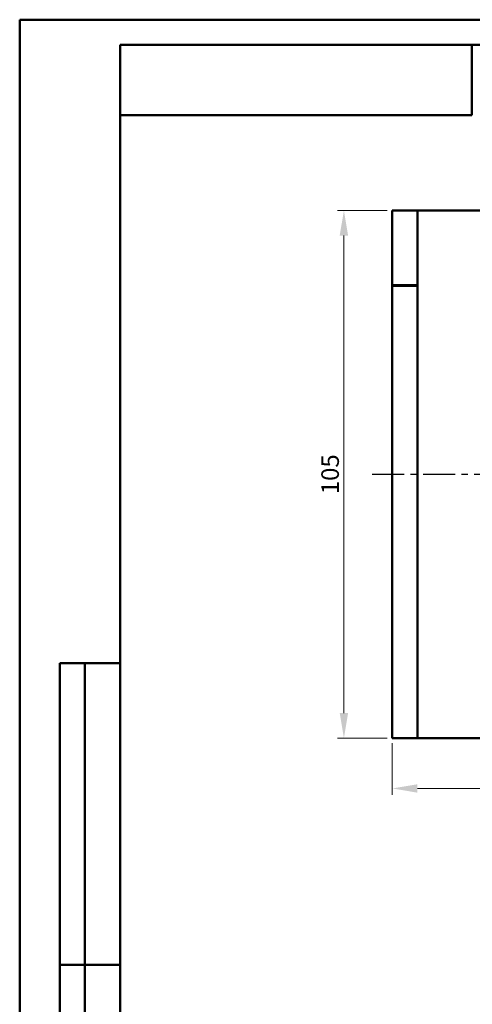
# Model space of a CAD drawing. Extents: x -426 to 168, y -442 to -22.
# Drawn here: x -426 to -336, y -217 to -22 of the extents above; entities that cross this region are included whole.
import ezdxf

# ---------------------------------------------------------------- set-up
doc = ezdxf.new("R2010")
doc.units = 0
doc.header["$MEASUREMENT"] = 0
doc.linetypes.add('CENTER', pattern=[10.16, 6.35, -1.27, 1.27, -1.27])
for name, color, linetype, lineweight in [('main', 5, 'Continuous', 50), ('size', 7, 'Continuous', 25), ('ОСЕВЫЕ', 1, 'CENTER', 25)]:
    doc.layers.add(name, color=color, linetype=linetype, lineweight=lineweight)
doc.layers.add('ФОРМАТ', color=7, linetype='Continuous')
doc.styles.add('GOST', font='gost.shx', dxfattribs={"width": 0.8, "oblique": 15, "height": 3.5})
doc.dimstyles.get("Standard").update_dxf_attribs({"dimtxt": 3.5, "dimasz": 4, "dimexe": 1.25, "dimexo": 0.0625, "dimgap": 0.5, "dimtad": 1, "dimdec": 1, "dimtxsty": 'GOST', "dimcen": 0.09, "dimclrd": 256, "dimclre": 256, "dimclrt": 256, "dimadec": 0, "dimazin": 2, "dimtfac": 1, "dimtdec": 1, "dimtofl": 0, "dimtmove": 1, "dimatfit": 1, "dimfxl": 1, "dimtolj": 1, "dimtzin": 0, "dimlwd": -1, "dimlwe": -1, "dimarcsym": 0})

# ---------------------------------------------------------------- blocks, each defined once
blk = doc.blocks.new('*D90')
at = {"layer": 'Defpoints', "color": 0, "transparency": 16777216}
for p in [(-352.32, -164.51), (-202.32, -164.51), (-202.32, -174.51)]:
    blk.add_point(p, dxfattribs=at)
at = {"layer": 'size', "lineweight": 0, "ltscale": 5, "transparency": 16777216}
for p, q in [((-352.32, -165.51), (-352.32, -175.76)), ((-202.32, -165.51), (-202.32, -175.76)), ((-347.32, -174.51), (-207.32, -174.51))]:
    blk.add_line(p, q, dxfattribs=at)
at = {"layer": 'size', "transparency": 16777216}
for points in [[(-347.32, -173.68), (-347.32, -175.35), (-352.32, -174.51)], [(-207.32, -175.35), (-207.32, -173.68), (-202.32, -174.51)]]:
    blk.add_solid(points, dxfattribs=at)
at = {"layer": 'size', "ltscale": 100, "transparency": 16777216, "insert": (-277.32, -171.76), "char_height": 3.5, "attachment_point": 5, "style": 'GOST'}
blk.add_mtext('\\A1;150', dxfattribs=at)
blk = doc.blocks.new('*D91')
at = {"layer": 'Defpoints', "color": 0, "transparency": 16777216}
for p in [(-352.32, -59.51), (-361.95, -164.51), (-352.32, -164.51)]:
    blk.add_point(p, dxfattribs=at)
at = {"layer": 'size', "lineweight": 0, "ltscale": 5, "transparency": 16777216}
for p, q in [((-353.32, -59.51), (-363.2, -59.51)), ((-361.95, -64.51), (-361.95, -159.51)), ((-353.32, -164.51), (-363.2, -164.51))]:
    blk.add_line(p, q, dxfattribs=at)
at = {"layer": 'size', "transparency": 16777216}
for points in [[(-361.12, -64.51), (-362.79, -64.51), (-361.95, -59.51)], [(-362.79, -159.51), (-361.12, -159.51), (-361.95, -164.51)]]:
    blk.add_solid(points, dxfattribs=at)
at = {"layer": 'size', "ltscale": 100, "transparency": 16777216, "insert": (-364.7, -112.01), "char_height": 3.5, "attachment_point": 5, "rotation": 90, "style": 'GOST'}
blk.add_mtext('\\A1;105', dxfattribs=at)

msp = doc.modelspace()

# ---------------------------------------------------------------- linework, layer by layer
at = {"layer": 'main', "linetype": 'Continuous'}
for p, q in [((-352.32, -59.51), (-352.32, -74.41)), ((-352.32, -59.51), (-347.32, -59.51)), ((-347.32, -59.51), (-347.32, -74.41)), ((-289.32, -59.51), (-347.32, -59.51)), ((-347.32, -59.51), (-347.32, -164.51)), ((-347.32, -74.41), (-352.32, -74.41)), ((-352.32, -74.41), (-352.32, -74.51)), ((-352.32, -74.51), (-352.32, -164.51)), ((-352.32, -74.51), (-347.32, -74.51)), ((-347.32, -74.51), (-347.32, -164.51)), ((-352.32, -164.51), (-347.32, -164.51)), ((-347.32, -164.51), (-289.32, -164.51))]:
    msp.add_line(p, q, dxfattribs=at)
at = {"layer": 'ОСЕВЫЕ'}
msp.add_line((-356.32, -112.01), (-198.32, -112.01), dxfattribs=at)
at = {"layer": 'ФОРМАТ', "lineweight": 50}
for p, q in [((-426.48, -21.57), (167.52, -21.57)), ((-426.48, -21.57), (-426.48, -441.57)), ((-406.48, -26.57), (-406.48, -436.57)), ((162.52, -26.57), (-406.48, -26.57)), ((-406.48, -26.57), (-406.48, -436.57)), ((-336.48, -40.57), (-336.48, -26.57)), ((-406.48, -40.57), (-336.48, -40.57)), ((-418.48, -269.57), (-418.48, -149.57)), ((-406.48, -149.57), (-418.48, -149.57)), ((-418.48, -269.57), (-418.48, -149.57)), ((-413.48, -269.57), (-413.48, -149.57)), ((-413.48, -269.57), (-413.48, -149.57)), ((-418.48, -209.57), (-406.48, -209.57)), ((-406.48, -209.57), (-418.48, -209.57))]:
    msp.add_line(p, q, dxfattribs=at)

# ---------------------------------------------------------------- dimensions: what is measured, and where the dimension line sits
at = {"layer": 'size', "ltscale": 5}
dim = msp.add_linear_dim(base=(-361.95, -164.51), p1=(-352.32, -59.51), p2=(-352.32, -164.51), angle=90, dimstyle='Standard', override={"dimtxt": 3.5, "dimasz": 5, "dimexo": 1, "dimgap": 1, "dimtoh": 0, "dimzin": 8, "dimdsep": 44, "dimcen": 1, "dimazin": 2, "dimtofl": 1, "dimlwd": 0, "dimlwe": 0}, dxfattribs=at)
dim.commit()
dim.dimension.update_dxf_attribs({"geometry": '*D91', "text_midpoint": (-364.7, -112.01)})
dim = msp.add_linear_dim(base=(-202.32, -174.51), p1=(-352.32, -164.51), p2=(-202.32, -164.51), dimstyle='Standard', override={"dimtxt": 3.5, "dimasz": 5, "dimexo": 1, "dimgap": 1, "dimtoh": 0, "dimzin": 8, "dimdsep": 44, "dimcen": 1, "dimazin": 2, "dimtofl": 1, "dimlwd": 0, "dimlwe": 0}, dxfattribs=at)
dim.commit()
dim.dimension.update_dxf_attribs({"geometry": '*D90', "text_midpoint": (-277.32, -171.76)})

doc.saveas('drawing.dxf')
